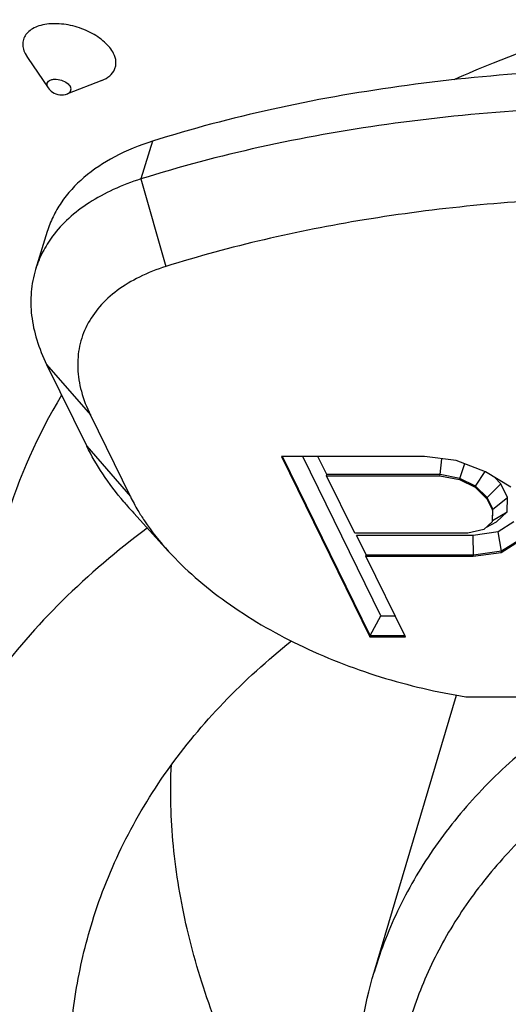
# Model space of a CAD drawing. Units: millimetres. Extents: x 0 to 420, y -111 to 297.
# Drawn here: x 181 to 187, y -85 to -73 of the extents above; entities that cross this region are included whole.
import ezdxf

# ---------------------------------------------------------------- set-up
doc = ezdxf.new("R2010")
doc.units = ezdxf.units.MM
doc.header["$LTSCALE"] = 23.1
doc.layers.get('0').update_dxf_attribs({"linetype": 'CONTINUOUS'})
for name, color, linetype in [('AUSFORMSCHRAEGEN', 7, 'CONTINUOUS'), ('BEZUGSACHSEN', 7, 'CONTINUOUS'), ('RUNDUNGEN', 7, 'CONTINUOUS')]:
    doc.layers.add(name, color=color, linetype=linetype)

msp = doc.modelspace()

# ---------------------------------------------------------------- linework, layer by layer
at = {"color": 9, "linetype": 'CONTINUOUS'}
for p, q in [((182.75758, -74.32276), (182.61234, -74.79276)), ((182.61234, -74.79276), (182.92123, -75.88042)), ((181.44081, -77.09775), (181.984, -77.72441)), ((181.93876, -78.11246), (182.48195, -78.73912)), ((185.51029, -84.64448), (185.51022, -84.64472))]:
    msp.add_line(p, q, dxfattribs=at)
at = {"color": 7, "linetype": 'CONTINUOUS'}
for p, q in [((181.44861, -75.44676), (181.30337, -75.91676)), ((181.44081, -77.09775), (181.93876, -78.11246)), ((182.48195, -78.73911), (181.984, -77.72441)), ((184.35636, -78.24183), (185.45451, -80.47963)), ((186.13284, -78.24183), (184.35636, -78.24183)), ((185.45935, -80.46396), (184.36889, -78.24183)), ((185.59403, -80.22025), (184.62317, -78.24183)), ((184.92215, -78.46423), (184.80964, -78.24183)), ((186.52631, -78.28945), (186.13284, -78.24183)), ((186.32853, -78.46423), (186.34921, -78.26802)), ((186.89248, -78.43229), (186.52631, -78.28945)), ((186.57395, -78.51184), (186.63607, -78.32616)), ((184.91731, -78.4799), (184.92215, -78.46423)), ((185.26778, -79.19409), (184.91731, -78.4799)), ((184.91731, -78.4799), (186.32369, -78.4799)), ((186.32853, -78.46423), (184.92215, -78.46423)), ((186.32369, -78.4799), (186.32853, -78.46423)), ((186.32369, -78.4799), (186.56911, -78.52751)), ((186.57395, -78.51184), (186.32853, -78.46423)), ((186.56911, -78.52751), (186.57395, -78.51184)), ((186.56911, -78.52751), (186.76388, -78.62274)), ((186.76872, -78.60707), (186.57395, -78.51184)), ((186.76872, -78.60707), (186.88703, -78.42867)), ((187.208, -78.62274), (186.89248, -78.43229)), ((187.08298, -78.57846), (187.00251, -78.4987)), ((186.76388, -78.62274), (186.76872, -78.60707)), ((186.76388, -78.62274), (186.908, -78.76557)), ((186.91284, -78.74991), (186.76872, -78.60707)), ((186.91284, -78.74991), (187.08298, -78.57846)), ((187.16759, -78.75086), (187.08298, -78.57846)), ((186.908, -78.76557), (186.91284, -78.74991)), ((186.908, -78.76557), (186.97809, -78.90841)), ((186.98293, -78.89275), (186.91284, -78.74991)), ((186.98293, -78.89275), (187.16759, -78.75086)), ((187.16274, -78.92746), (187.16759, -78.75086)), ((186.97809, -78.90841), (186.98293, -78.89275)), ((186.97901, -79.03558), (186.98293, -78.89275)), ((182.52256, -78.94359), (182.95658, -79.42003)), ((186.97809, -78.90841), (186.97417, -79.05125)), ((186.97901, -79.03558), (187.16274, -78.92746)), ((187.03127, -79.05102), (187.16274, -78.92746)), ((186.97417, -79.05125), (186.87286, -79.14648)), ((186.90414, -79.11707), (187.03127, -79.05102)), ((187.24512, -79.05339), (187.04814, -79.17789)), ((186.67416, -79.19409), (185.26778, -79.19409)), ((185.41281, -79.4641), (185.28952, -79.22038)), ((186.73868, -79.22038), (185.28952, -79.22038)), ((186.87286, -79.14648), (186.67416, -79.19409)), ((187.04814, -79.17789), (186.73868, -79.22038)), ((186.74517, -79.4641), (186.73868, -79.22038)), ((187.09191, -79.41648), (187.04814, -79.17789)), ((187.08707, -79.43215), (187.31305, -79.28931)), ((187.31789, -79.27365), (187.09191, -79.41648)), ((185.40797, -79.47976), (185.41281, -79.4641)), ((185.89863, -80.47963), (185.40797, -79.47976)), ((185.40797, -79.47976), (186.74033, -79.47976)), ((186.74517, -79.4641), (185.41281, -79.4641)), ((186.74033, -79.47976), (187.08707, -79.43215)), ((186.74033, -79.47976), (186.74517, -79.4641)), ((187.09191, -79.41648), (186.74517, -79.4641)), ((187.08707, -79.43215), (187.09191, -79.41648)), ((185.45935, -80.46396), (185.59403, -80.22025)), ((185.59403, -80.22025), (185.77135, -80.22025)), ((185.45451, -80.47963), (185.45935, -80.46396)), ((185.45451, -80.47963), (185.89863, -80.47963)), ((185.45935, -80.46396), (185.89094, -80.46396)), ((186.64952, -81.22556), (197.70225, -81.22556))]:
    msp.add_line(p, q, dxfattribs=at)
for centre, radius, start, end in [((187.93186, -81.21781), 7.33263, 149.34551, 162.781747), ((184.66904, -77.66462), 2.43678, 206.164095, 210.732889), ((185.87999, -75.87847), 4.54607, 220.044671, 220.88149), ((186.06074, -75.7211), 4.78572, 220.889659, 222.326442)]:
    msp.add_arc(centre, radius, start, end, dxfattribs=at)
for points, knots in [([(186.50325, -73.55575), (186.66445, -73.48448), (187.33291, -73.20312), (188.0206, -72.96812), (188.5474, -72.81388)], [0, 0, 0, 0, 0.24305407, 1, 1, 1, 1]), ([(196.57349, -74.32276), (195.34738, -74.02757), (193.49744, -73.68745), (191.03283, -73.45539), (189.2391, -73.39645), (187.50114, -73.45176), (185.83455, -73.62078), (184.2548, -73.9021), (183.24353, -74.16957), (182.75758, -74.32276)], [0, 0, 0, 0, 0.27076894, 0.40268988, 0.53126912, 0.65582077, 0.77575035, 0.89060419, 1, 1, 1, 1]), ([(196.42825, -74.79276), (195.20214, -74.49757), (193.3522, -74.15745), (190.88759, -73.92539), (189.09386, -73.86645), (187.3559, -73.92176), (185.68931, -74.09078), (184.10956, -74.3721), (183.09829, -74.63956), (182.61234, -74.79276)], [0, 0, 0, 0, 0.27076894, 0.40268988, 0.53126912, 0.65582077, 0.77575035, 0.89060419, 1, 1, 1, 1]), ([(182.75758, -74.32276), (182.59547, -74.37386), (182.29329, -74.49562), (181.90243, -74.75238), (181.65461, -75.02191), (181.51716, -75.25947), (181.46804, -75.38393), (181.44852, -75.44708)], [0, 0, 0, 0, 0.28453123, 0.54197911, 0.77702079, 0.88934198, 1, 1, 1, 1]), ([(182.61234, -74.79276), (182.49553, -74.82958), (182.27358, -74.91353), (181.97083, -75.07698), (181.71474, -75.27161), (181.57435, -75.42456), (181.51465, -75.5046)], [0, 0, 0, 0, 0.27661868, 0.53438999, 0.77445934, 1, 1, 1, 1]), ([(188.10533, -75.02973), (187.19513, -75.06627), (185.44357, -75.23323), (183.72619, -75.62666), (182.92123, -75.88042)], [0, 0, 0, 0, 0.51906692, 1, 1, 1, 1]), ([(181.51465, -75.5046), (181.46787, -75.56732), (181.38495, -75.69919), (181.32603, -75.84348), (181.30339, -75.91676)], [0, 0, 0, 0, 0.5049883, 1, 1, 1, 1]), ([(181.30339, -75.91676), (181.27541, -76.0073), (181.23865, -76.19794), (181.24511, -76.49524), (181.31186, -76.80046), (181.39231, -76.99891), (181.44081, -77.09775)], [0, 0, 0, 0, 0.23368328, 0.47444341, 0.72850799, 1, 1, 1, 1]), ([(182.92123, -75.88042), (182.80916, -75.91574), (182.59835, -75.99812), (182.31821, -76.16547), (182.09416, -76.36885), (181.93244, -76.60458), (181.83875, -76.86717), (181.81607, -77.14873), (181.86397, -77.44097), (181.93783, -77.63032), (181.984, -77.72441)], [0, 0, 0, 0, 0.14651599, 0.28095163, 0.40472327, 0.5209061, 0.63379995, 0.74837099, 0.86931799, 1, 1, 1, 1]), ([(182.39978, -78.80334), (182.30659, -78.69244), (182.13827, -78.47128), (181.99713, -78.23141), (181.93876, -78.11246)], [0, 0, 0, 0, 0.52226713, 1, 1, 1, 1]), ([(182.57448, -78.90991), (182.60044, -78.95369), (182.71418, -79.13347), (182.84762, -79.30046), (182.95658, -79.42004)], [0, 0, 0, 0, 0.23931964, 1, 1, 1, 1]), ([(182.69064, -79.131), (182.31898, -79.40732), (181.62684, -79.99477), (180.74712, -80.9992), (180.06378, -82.09332), (179.74385, -82.87863), (179.62064, -83.27742)], [0, 0, 0, 0, 0.26503513, 0.51756836, 0.76114071, 1, 1, 1, 1]), ([(182.95658, -79.42004), (183.06006, -79.53361), (183.2879, -79.75472), (183.81075, -80.16608), (184.57129, -80.60817), (185.57705, -81.00137), (186.28949, -81.16829), (186.64952, -81.22556)], [0, 0, 0, 0, 0.11028823, 0.22732153, 0.47689948, 0.73832082, 1, 1, 1, 1]), ([(182.00923, -84.01543), (182.11161, -83.68409), (182.37332, -83.03134), (182.92466, -82.11643), (183.62978, -81.27004), (184.18427, -80.76867), (184.48189, -80.53147)], [0, 0, 0, 0, 0.24006995, 0.48431698, 0.73654639, 1, 1, 1, 1]), ([(179.62064, -83.27742), (179.50241, -83.66008), (179.32836, -84.45394), (179.26487, -85.6874), (179.39758, -86.95612), (179.72397, -88.24758), (180.23983, -89.55036), (180.93982, -90.85307), (181.8171, -92.14456), (182.86356, -93.41369), (184.06982, -94.64935), (185.425, -95.84071), (186.91698, -96.97729), (189.09805, -98.4239), (192.07887, -100.02442), (195.91229, -101.55891), (199.91255, -102.67759), (203.30066, -103.23599), (205.97386, -103.43693), (207.91202, -103.46317), (209.78483, -103.36614), (211.57559, -103.1466), (213.26832, -102.80652), (214.84797, -102.34869), (216.30047, -101.7769), (217.61291, -101.09587), (218.77332, -100.31098), (219.77087, -99.42839), (220.59552, -98.45579), (221.02938, -97.74389), (221.21208, -97.37934)], [0, 0, 0, 0, 0.02219913, 0.04480241, 0.06817897, 0.09263647, 0.11840768, 0.14564864, 0.17444187, 0.2048058, 0.2367041, 0.27005277, 0.3047296, 0.34058065, 0.4150313, 0.49178334, 0.56900293, 0.64482233, 0.68166409, 0.71751152, 0.75218444, 0.78552845, 0.81742184, 0.84778088, 0.87656884, 0.90380486, 0.92957165, 0.95402508, 0.97739862, 1, 1, 1, 1]), ([(183.76654, -91.57886), (183.3282, -90.96499), (182.7519, -90.01175), (182.19643, -88.6786), (181.90885, -87.70757), (181.74322, -86.7488), (181.70099, -85.80845), (181.78292, -84.8932), (181.9206, -84.30227), (182.00923, -84.01543)], [0, 0, 0, 0, 0.2813507, 0.41253724, 0.53792692, 0.6582727, 0.77456736, 0.88801838, 1, 1, 1, 1])]:
    msp.add_open_spline(points, degree=3, knots=knots, dxfattribs=at)
at = {"color": 9, "linetype": 'CONTINUOUS'}
for points, knots in [([(187.54852, -81.7408), (187.30132, -81.93801), (186.84121, -82.35526), (186.25798, -83.06064), (185.80495, -83.82385), (185.59248, -84.36823), (185.51029, -84.64448)], [0, 0, 0, 0, 0.26348982, 0.51568115, 0.7598492, 1, 1, 1, 1]), ([(188.54106, -82.03345), (188.04375, -82.35301), (187.35823, -82.90613), (186.6402, -83.79261), (186.22673, -84.49441), (185.93178, -85.24033), (185.75826, -86.02385), (185.70775, -86.83724), (185.7549, -87.38441), (185.79733, -87.65879)], [0, 0, 0, 0, 0.26695583, 0.39220118, 0.51372654, 0.63332695, 0.75296133, 0.87461871, 1, 1, 1, 1])]:
    msp.add_open_spline(points, degree=3, knots=knots, dxfattribs=at)
at = {"layer": 'AUSFORMSCHRAEGEN', "color": 7, "linetype": 'CONTINUOUS'}
msp.add_line((185.51022, -84.64472), (186.53323, -81.2049), dxfattribs=at)
at = {"layer": 'BEZUGSACHSEN', "color": 7, "linetype": 'CONTINUOUS'}
for p, q in [((181.17344, -73.23442), (181.20286, -73.28387)), ((181.20197, -73.28292), (181.46132, -73.66091)), ((182.12594, -73.56845), (181.69856, -73.73422))]:
    msp.add_line(p, q, dxfattribs=at)
at = {"layer": 'BEZUGSACHSEN', "color": 9, "linetype": 'CONTINUOUS'}
msp.add_line((181.454, -73.64845), (181.46132, -73.66091), dxfattribs=at)
at = {"layer": 'BEZUGSACHSEN', "color": 7, "linetype": 'CONTINUOUS'}
msp.add_arc((181.62623, -73.54775), 0.2, 235.47989, 291.199021, dxfattribs=at)
for points, knots in [([(182.27268, -73.23442), (182.24617, -73.1804), (182.15846, -73.07699), (181.98168, -72.96205), (181.76918, -72.88412), (181.55071, -72.85463), (181.37882, -72.8746), (181.26751, -72.92168), (181.20482, -72.96793), (181.16176, -73.02576), (181.14151, -73.09295), (181.14551, -73.1651), (181.16222, -73.21155), (181.17344, -73.23442)], [0, 0, 0, 0, 0.12064672, 0.2643368, 0.41948318, 0.57049108, 0.70314731, 0.76021153, 0.8111389, 0.85753354, 0.9022971, 0.9489176, 1, 1, 1, 1]), ([(182.12622, -73.56834), (182.16186, -73.5545), (182.22595, -73.51984), (182.28226, -73.44896), (182.30115, -73.38569), (182.30423, -73.31747), (182.28831, -73.26628), (182.27268, -73.23442)], [0, 0, 0, 0, 0.2749152, 0.51301843, 0.62760937, 0.74476401, 1, 1, 1, 1])]:
    msp.add_open_spline(points, degree=3, knots=knots, dxfattribs=at)
at = {"layer": 'BEZUGSACHSEN', "color": 9, "linetype": 'CONTINUOUS'}
for points, knots in [([(181.454, -73.64845), (181.44938, -73.63904), (181.44356, -73.6189), (181.45272, -73.58796), (181.47878, -73.56613), (181.5011, -73.55894), (181.51347, -73.55648)], [0, 0, 0, 0, 0.24315241, 0.46467731, 0.70742779, 1, 1, 1, 1]), ([(181.51347, -73.55648), (181.52196, -73.5548), (181.55945, -73.55059), (181.59768, -73.55698), (181.6252, -73.56598)], [0, 0, 0, 0, 0.23017553, 1, 1, 1, 1]), ([(181.6252, -73.56598), (181.64962, -73.57396), (181.69234, -73.59464), (181.72688, -73.6294), (181.73623, -73.64845)], [0, 0, 0, 0, 0.54764807, 1, 1, 1, 1]), ([(181.69855, -73.73421), (181.70771, -73.73067), (181.72416, -73.72176), (181.74143, -73.70027), (181.74554, -73.67365), (181.74023, -73.65661), (181.73623, -73.64845)], [0, 0, 0, 0, 0.27535581, 0.51408695, 0.74516532, 1, 1, 1, 1])]:
    msp.add_open_spline(points, degree=3, knots=knots, dxfattribs=at)
at = {"layer": 'BEZUGSACHSEN', "color": 7, "linetype": 'CONTINUOUS'}
msp.add_open_spline([(181.46132, -73.66091), (181.47509, -73.68096), (181.49286, -73.69874), (181.5129, -73.71254)], degree=3, dxfattribs=at)
at = {"layer": 'RUNDUNGEN', "color": 9, "linetype": 'CONTINUOUS'}
msp.add_open_spline([(187.09973, -90.3546), (186.44218, -89.72265), (185.26683, -88.43051), (184.11504, -86.63089), (183.48638, -85.18295), (183.1678, -84.13036), (182.99336, -83.09209), (182.9743, -82.40446), (182.99014, -82.06854)], degree=3, knots=[0, 0, 0, 0, 0.287456, 0.54824407, 0.66907484, 0.78405839, 0.89400287, 1, 1, 1, 1], dxfattribs=at)
at = {"layer": 'RUNDUNGEN', "color": 7, "linetype": 'CONTINUOUS'}
msp.add_open_spline([(185.36268, -87.36158), (185.28651, -86.90504), (185.22731, -85.98584), (185.38192, -85.07612), (185.51022, -84.64472)], degree=3, knots=[0, 0, 0, 0, 0.50699687, 1, 1, 1, 1], dxfattribs=at)

doc.saveas('drawing.dxf')
